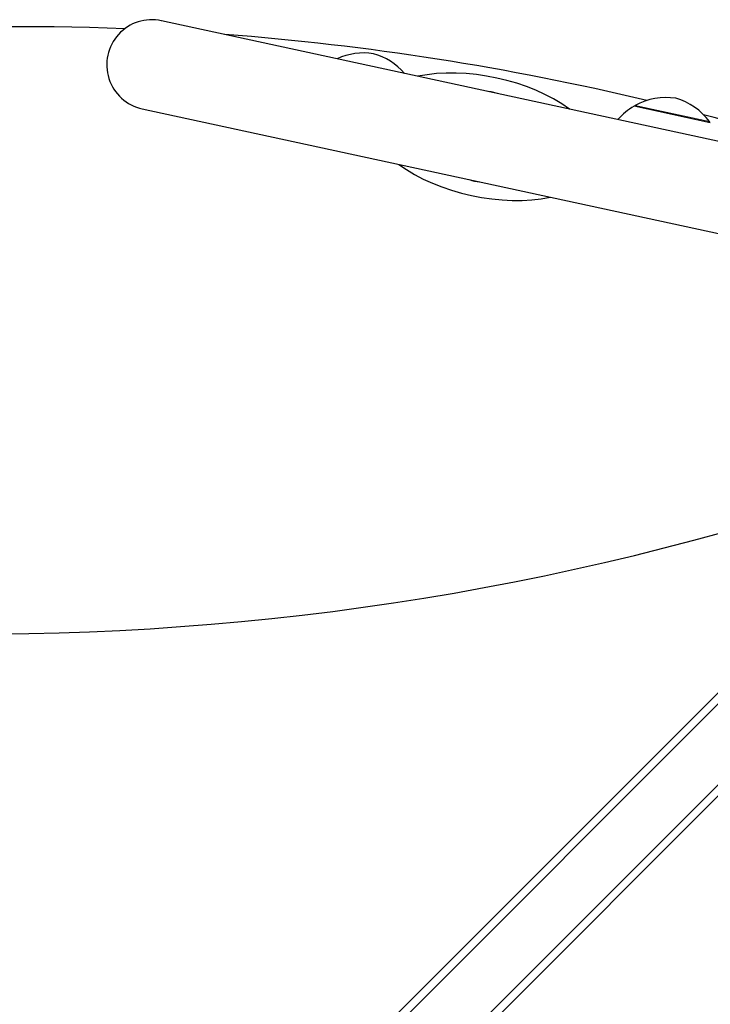
# Model space of a CAD drawing. Units: millimetres. Extents: x 66620 to 75077, y 5232 to 17211.
# Drawn here: x 69302 to 69532, y 12816 to 13144 of the extents above; entities that cross this region are included whole.
import ezdxf

# ---------------------------------------------------------------- set-up
doc = ezdxf.new("R2010")
doc.units = ezdxf.units.MM
doc.header["$LTSCALE"] = 70
for name, color, linetype, lineweight in [('Widoczne (ISO)', 7, 'Continuous', 25), ('Widoczne wąskie (ISO)', 7, 'Continuous', 15), ('Wymiar (ISO)', 116, 'Continuous', 18)]:
    doc.layers.add(name, color=color, linetype=linetype, lineweight=lineweight)
doc.styles.add('Tekst etykiety (ISO)', font='tahoma.ttf')
doc.dimstyles.new('Domyślne (ISO)', dxfattribs={"dimscale": 70, "dimtxt": 3.5, "dimasz": 2.5, "dimexe": 3.175, "dimexo": 0, "dimgap": 0.762, "dimtad": 1, "dimtoh": 1, "dimdec": 0, "dimrnd": 1e-08, "dimzin": 0, "dimtxsty": 'Tekst etykiety (ISO)', "dimcen": 0.09, "dimdle": 10, "dimclrd": 256, "dimclre": 256, "dimclrt": 256, "dimadec": 0, "dimazin": 0, "dimtfac": 0.714286, "dimtdec": 0, "dimtmove": 0, "dimatfit": 3, "dimfxl": 0, "dimtolj": 1, "dimtzin": 0, "dimlwd": -1, "dimlwe": -1, "dimarcsym": 0})

# ---------------------------------------------------------------- blocks, each defined once
blk = doc.blocks.new('*D26')
at = {"layer": 'Defpoints', "color": 0}
for p in [(73886.87, 13054.74), (66630.68, 12702.03), (66630.68, 9125.12)]:
    blk.add_point(p, dxfattribs=at)
at = {"layer": 'Wymiar (ISO)'}
for p, q in [((73886.87, 13054.74), (73886.87, 8902.87)), ((66630.68, 12702.03), (66630.68, 8902.87)), ((73711.87, 9125.12), (66805.68, 9125.12))]:
    blk.add_line(p, q, dxfattribs=at)
for points in [[(66805.68, 9154.29), (66805.68, 9095.95), (66630.68, 9125.12)], [(73711.87, 9154.29), (73711.87, 9095.95), (73886.87, 9125.12)]]:
    blk.add_solid(points, dxfattribs=at)
at = {"layer": 'Wymiar (ISO)', "insert": (70258.77, 9433.66), "char_height": 245, "attachment_point": 2, "style": 'Tekst etykiety (ISO)'}
blk.add_mtext('\\A1;7256', dxfattribs=at)

msp = doc.modelspace()

# ---------------------------------------------------------------- linework, layer by layer
at = {"layer": 'Widoczne (ISO)'}
for p, q in [((69545.03, 13100.8), (69349.05, 13143.22)), ((69531.9, 13109.27), (69506.48, 13114.77)), ((69342.7, 13113.9), (69538.68, 13071.48)), ((69624.1, 13005.41), (69316.47, 12697.78)), ((69409.28, 12794.33), (69613.68, 12998.72)), ((69329.9, 12684.34), (69637.54, 12991.98)), ((69630.85, 12981.55), (69426.45, 12777.15))]:
    msp.add_line(p, q, dxfattribs=at)
for centre, radius, start, end in [((69301.87, 12241.24), 900, 87.77084, 111.6726), ((69345.87, 13128.56), 15, 77.7841, 257.7841), ((69301.87, 12241.24), 900, 76.57919, 85.64608), ((69416.45, 13111.49), 21, 81.0776, 114.8625), ((69414.1, 13112), 21, 40.7057, 74.4905), ((69456.56, 13104.6), 15.1, 71.1128, 84.4554), ((69517.73, 13095.86), 22, 120.7407, 138.9765), ((69507.37, 13114.12), 1, 119.1087, 141.3161), ((69517.1, 13096.65), 21, 81.0776, 119.1087), ((69514.74, 13097.16), 21, 36.4595, 74.4905), ((69301.87, 12241.24), 900, 71.60669, 75.33933), ((69530.82, 13109.04), 1, 14.252, 36.4595), ((69456.56, 13104.6), 15.1, 251.1128, 264.4554)]:
    msp.add_arc(centre, radius, start, end, dxfattribs=at)
for centre, major_axis, ratio, start_param, end_param in [((69456.56, 13104.6), (-38.12, 8.25), 0.512821, 3.989655, 5.435123), ((69456.56, 13104.6), (-38.12, 8.25), 0.512821, 0.848062, 2.293531), ((69352.53, 13355.83), (-612.06, -77.29), 0.669005, 0.859158, 1.925653)]:
    msp.add_ellipse(centre, major_axis=major_axis, ratio=ratio, start_param=start_param, end_param=end_param, dxfattribs=at)
at = {"layer": 'Widoczne wąskie (ISO)'}
msp.add_line((69506.88, 13114.99), (69531.63, 13109.64), dxfattribs=at)

# ---------------------------------------------------------------- dimensions: what is measured, and where the dimension line sits
at = {"layer": 'Wymiar (ISO)'}
dim = msp.add_linear_dim(base=(66630.68, 9125.12), p1=(73886.87, 13054.74), p2=(66630.68, 12702.03), angle=180, dimstyle='Domyślne (ISO)', override={"dimtoh": 0, "dimdec": 0, "dimtp": 0, "dimtm": 0, "dimtdec": 0, "dimtofl": 0, "dimatfit": 1}, dxfattribs=at)
dim.commit()
dim.dimension.update_dxf_attribs({"geometry": '*D26', "text_midpoint": (70258.77, 9125.12), "dimtype": 160})

doc.saveas('drawing.dxf')
